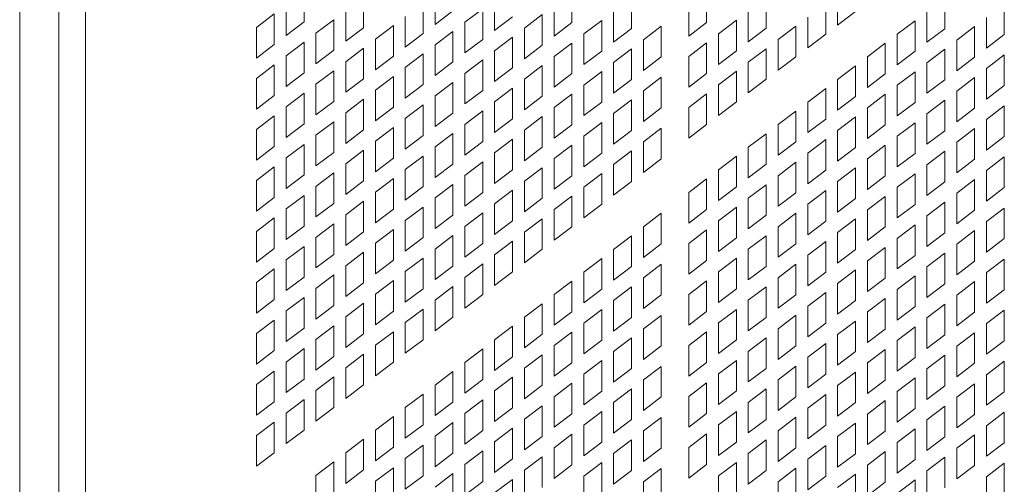
# Model space of a CAD drawing. Units: millimetres. Extents: x 160 to 5666, y 160 to 4040.
# Drawn here: x 1521 to 1576, y 834 to 860 of the extents above; entities that cross this region are included whole.
import ezdxf

# ---------------------------------------------------------------- set-up
doc = ezdxf.new("R2010")
doc.units = ezdxf.units.MM
doc.header["$LTSCALE"] = 20
doc.layers.add('Visible (Drawing)', color=7, linetype='Continuous', lineweight=40)
doc.layers.add('Visible Narrow (ISO)', color=7, linetype='Continuous', lineweight=35)

msp = doc.modelspace()

# ---------------------------------------------------------------- linework, layer by layer
at = {"layer": 'Visible (Drawing)', "color": 7, "lineweight": 5}
for p, q in [((1536.804, 862.095), (1536.804, 860.361)), ((1551.964, 862.053), (1551.964, 860.319)), ((1559.584, 862.062), (1559.584, 860.329)), ((1540.173, 861.764), (1540.173, 860.031)), ((1543.542, 861.434), (1543.542, 859.701)), ((1544.215, 860.212), (1544.215, 861.945)), ((1547.584, 859.882), (1547.584, 861.615)), ((1555.333, 861.723), (1555.333, 859.989)), ((1562.953, 861.732), (1562.953, 859.998)), ((1566.322, 861.402), (1566.322, 859.668)), ((1566.995, 860.179), (1566.995, 861.913)), ((1573.059, 861.708), (1573.059, 859.974)), ((1535.793, 859.593), (1535.793, 861.327)), ((1539.162, 859.263), (1539.162, 860.997)), ((1545.226, 860.979), (1544.215, 860.212)), ((1545.899, 860.336), (1546.91, 861.104)), ((1546.91, 861.104), (1546.91, 859.37)), ((1550.953, 859.551), (1550.953, 861.285)), ((1554.322, 859.221), (1554.322, 860.955)), ((1558.573, 859.561), (1558.573, 861.295)), ((1561.942, 859.231), (1561.942, 860.964)), ((1568.006, 860.947), (1566.995, 860.179)), ((1572.048, 859.207), (1572.048, 860.94)), ((1576.428, 861.378), (1576.428, 859.644)), ((1534.108, 860.048), (1535.119, 860.816)), ((1535.119, 860.816), (1535.119, 859.082)), ((1536.804, 860.361), (1535.793, 859.593)), ((1537.477, 859.718), (1538.488, 860.485)), ((1538.488, 860.485), (1538.488, 858.752)), ((1542.53, 858.933), (1542.53, 860.666)), ((1545.899, 858.603), (1545.899, 860.336)), ((1548.595, 860.649), (1547.584, 859.882)), ((1549.268, 860.006), (1550.279, 860.774)), ((1550.279, 860.774), (1550.279, 859.04)), ((1551.964, 860.319), (1550.953, 859.551)), ((1552.637, 859.676), (1553.648, 860.444)), ((1553.648, 860.444), (1553.648, 858.71)), ((1559.584, 860.329), (1558.573, 859.561)), ((1560.257, 859.685), (1561.268, 860.453)), ((1561.268, 860.453), (1561.268, 858.719)), ((1565.31, 858.9), (1565.31, 860.634)), ((1570.364, 859.661), (1571.375, 860.429)), ((1571.375, 860.429), (1571.375, 858.696)), ((1575.417, 858.877), (1575.417, 860.61)), ((1534.108, 858.314), (1534.108, 860.048)), ((1540.173, 860.031), (1539.162, 859.263)), ((1540.846, 859.387), (1541.857, 860.155)), ((1541.857, 860.155), (1541.857, 858.422)), ((1544.215, 859.057), (1545.226, 859.825)), ((1545.226, 859.825), (1545.226, 858.091)), ((1549.268, 858.272), (1549.268, 860.006)), ((1555.333, 859.989), (1554.322, 859.221)), ((1556.006, 859.346), (1557.017, 860.113)), ((1557.017, 860.113), (1557.017, 858.38)), ((1562.953, 859.998), (1561.942, 859.231)), ((1563.626, 859.355), (1564.637, 860.123)), ((1564.637, 860.123), (1564.637, 858.389)), ((1573.059, 859.974), (1572.048, 859.207)), ((1573.733, 859.331), (1574.744, 860.099)), ((1574.744, 860.099), (1574.744, 858.365)), ((1535.793, 858.439), (1536.804, 859.206)), ((1536.804, 859.206), (1536.804, 857.473)), ((1537.477, 857.984), (1537.477, 859.718)), ((1540.846, 857.654), (1540.846, 859.387)), ((1543.542, 859.701), (1542.53, 858.933)), ((1546.91, 859.37), (1545.899, 858.603)), ((1547.584, 858.727), (1548.595, 859.495)), ((1548.595, 859.495), (1548.595, 857.761)), ((1552.637, 857.942), (1552.637, 859.676)), ((1556.006, 857.612), (1556.006, 859.346)), ((1558.573, 858.406), (1559.584, 859.174)), ((1559.584, 859.174), (1559.584, 857.44)), ((1560.257, 857.952), (1560.257, 859.685)), ((1563.626, 857.621), (1563.626, 859.355)), ((1566.322, 859.668), (1565.31, 858.9)), ((1570.364, 857.928), (1570.364, 859.661)), ((1573.733, 857.598), (1573.733, 859.331)), ((1576.428, 859.644), (1575.417, 858.877)), ((1535.119, 859.082), (1534.108, 858.314)), ((1538.488, 858.752), (1537.477, 857.984)), ((1539.162, 858.109), (1540.173, 858.876)), ((1540.173, 858.876), (1540.173, 857.143)), ((1544.215, 857.324), (1544.215, 859.057)), ((1547.584, 856.993), (1547.584, 858.727)), ((1550.279, 859.04), (1549.268, 858.272)), ((1550.953, 858.397), (1551.964, 859.165)), ((1551.964, 859.165), (1551.964, 857.431)), ((1553.648, 858.71), (1552.637, 857.942)), ((1554.322, 858.067), (1555.333, 858.834)), ((1555.333, 858.834), (1555.333, 857.101)), ((1561.268, 858.719), (1560.257, 857.952)), ((1561.942, 858.076), (1562.953, 858.844)), ((1562.953, 858.844), (1562.953, 857.11)), ((1568.679, 858.383), (1569.69, 859.15)), ((1569.69, 859.15), (1569.69, 857.417)), ((1571.375, 858.696), (1570.364, 857.928)), ((1572.048, 858.052), (1573.059, 858.82)), ((1573.059, 858.82), (1573.059, 857.086)), ((1535.793, 856.705), (1535.793, 858.439)), ((1539.162, 856.375), (1539.162, 858.109)), ((1541.857, 858.422), (1540.846, 857.654)), ((1542.53, 857.778), (1543.542, 858.546)), ((1543.542, 858.546), (1543.542, 856.812)), ((1545.226, 858.091), (1544.215, 857.324)), ((1545.899, 857.448), (1546.91, 858.216)), ((1546.91, 858.216), (1546.91, 856.482)), ((1550.953, 856.663), (1550.953, 858.397)), ((1554.322, 856.333), (1554.322, 858.067)), ((1557.017, 858.38), (1556.006, 857.612)), ((1558.573, 856.673), (1558.573, 858.406)), ((1561.942, 856.343), (1561.942, 858.076)), ((1564.637, 858.389), (1563.626, 857.621)), ((1568.679, 856.649), (1568.679, 858.383)), ((1572.048, 856.319), (1572.048, 858.052)), ((1574.744, 858.365), (1573.733, 857.598)), ((1575.417, 857.722), (1576.428, 858.49)), ((1576.428, 858.49), (1576.428, 856.756)), ((1534.108, 857.16), (1535.119, 857.927)), ((1535.119, 857.927), (1535.119, 856.194)), ((1537.477, 856.83), (1538.488, 857.597)), ((1538.488, 857.597), (1538.488, 855.864)), ((1542.53, 856.045), (1542.53, 857.778)), ((1548.595, 857.761), (1547.584, 856.993)), ((1549.268, 857.118), (1550.279, 857.886)), ((1550.279, 857.886), (1550.279, 856.152)), ((1552.637, 856.788), (1553.648, 857.555)), ((1553.648, 857.555), (1553.648, 855.822)), ((1560.257, 856.797), (1561.268, 857.565)), ((1561.268, 857.565), (1561.268, 855.831)), ((1566.995, 857.104), (1568.006, 857.871)), ((1568.006, 857.871), (1568.006, 856.138)), ((1570.364, 856.773), (1571.375, 857.541)), ((1571.375, 857.541), (1571.375, 855.807)), ((1575.417, 855.988), (1575.417, 857.722)), ((1534.108, 855.426), (1534.108, 857.16)), ((1536.804, 857.473), (1535.793, 856.705)), ((1540.173, 857.143), (1539.162, 856.375)), ((1540.846, 856.499), (1541.857, 857.267)), ((1541.857, 857.267), (1541.857, 855.533)), ((1545.899, 855.714), (1545.899, 857.448)), ((1549.268, 855.384), (1549.268, 857.118)), ((1551.964, 857.431), (1550.953, 856.663)), ((1555.333, 857.101), (1554.322, 856.333)), ((1556.006, 856.458), (1557.017, 857.225)), ((1557.017, 857.225), (1557.017, 855.492)), ((1559.584, 857.44), (1558.573, 856.673)), ((1562.953, 857.11), (1561.942, 856.343)), ((1566.995, 855.37), (1566.995, 857.104)), ((1569.69, 857.417), (1568.679, 856.649)), ((1573.059, 857.086), (1572.048, 856.319)), ((1573.733, 856.443), (1574.744, 857.211)), ((1574.744, 857.211), (1574.744, 855.477)), ((1537.477, 855.096), (1537.477, 856.83)), ((1540.846, 854.766), (1540.846, 856.499)), ((1543.542, 856.812), (1542.53, 856.045)), ((1544.215, 856.169), (1545.226, 856.937)), ((1545.226, 856.937), (1545.226, 855.203)), ((1546.91, 856.482), (1545.899, 855.714)), ((1547.584, 855.839), (1548.595, 856.607)), ((1548.595, 856.607), (1548.595, 854.873)), ((1552.637, 855.054), (1552.637, 856.788)), ((1556.006, 854.724), (1556.006, 856.458)), ((1560.257, 855.064), (1560.257, 856.797)), ((1565.31, 855.825), (1566.322, 856.592)), ((1566.322, 856.592), (1566.322, 854.859)), ((1570.364, 855.04), (1570.364, 856.773)), ((1573.733, 854.709), (1573.733, 856.443)), ((1576.428, 856.756), (1575.417, 855.988)), ((1535.119, 856.194), (1534.108, 855.426)), ((1535.793, 855.551), (1536.804, 856.318)), ((1536.804, 856.318), (1536.804, 854.585)), ((1538.488, 855.864), (1537.477, 855.096)), ((1539.162, 855.22), (1540.173, 855.988)), ((1540.173, 855.988), (1540.173, 854.254)), ((1544.215, 854.436), (1544.215, 856.169)), ((1547.584, 854.105), (1547.584, 855.839)), ((1550.279, 856.152), (1549.268, 855.384)), ((1550.953, 855.509), (1551.964, 856.277)), ((1551.964, 856.277), (1551.964, 854.543)), ((1554.322, 855.179), (1555.333, 855.946)), ((1555.333, 855.946), (1555.333, 854.213)), ((1558.573, 855.518), (1559.584, 856.286)), ((1559.584, 856.286), (1559.584, 854.552)), ((1561.268, 855.831), (1560.257, 855.064)), ((1565.31, 854.091), (1565.31, 855.825)), ((1568.006, 856.138), (1566.995, 855.37)), ((1568.679, 855.494), (1569.69, 856.262)), ((1569.69, 856.262), (1569.69, 854.528)), ((1572.048, 855.164), (1573.059, 855.932)), ((1573.059, 855.932), (1573.059, 854.198)), ((1535.793, 853.817), (1535.793, 855.551)), ((1541.857, 855.533), (1540.846, 854.766)), ((1542.53, 854.89), (1543.542, 855.658)), ((1543.542, 855.658), (1543.542, 853.924)), ((1545.899, 854.56), (1546.91, 855.328)), ((1546.91, 855.328), (1546.91, 853.594)), ((1550.953, 853.775), (1550.953, 855.509)), ((1553.648, 855.822), (1552.637, 855.054)), ((1557.017, 855.492), (1556.006, 854.724)), ((1558.573, 853.785), (1558.573, 855.518)), ((1563.626, 854.546), (1564.637, 855.313)), ((1564.637, 855.313), (1564.637, 853.58)), ((1568.679, 853.761), (1568.679, 855.494)), ((1571.375, 855.807), (1570.364, 855.04)), ((1574.744, 855.477), (1573.733, 854.709)), ((1575.417, 854.834), (1576.428, 855.602)), ((1576.428, 855.602), (1576.428, 853.868)), ((1534.108, 854.272), (1535.119, 855.039)), ((1535.119, 855.039), (1535.119, 853.306)), ((1537.477, 853.941), (1538.488, 854.709)), ((1538.488, 854.709), (1538.488, 852.975)), ((1539.162, 853.487), (1539.162, 855.22)), ((1542.53, 853.157), (1542.53, 854.89)), ((1545.226, 855.203), (1544.215, 854.436)), ((1548.595, 854.873), (1547.584, 854.105)), ((1549.268, 854.23), (1550.279, 854.998)), ((1550.279, 854.998), (1550.279, 853.264)), ((1554.322, 853.445), (1554.322, 855.179)), ((1566.322, 854.859), (1565.31, 854.091)), ((1566.995, 854.215), (1568.006, 854.983)), ((1568.006, 854.983), (1568.006, 853.249)), ((1572.048, 853.431), (1572.048, 855.164)), ((1575.417, 853.1), (1575.417, 854.834)), ((1534.108, 852.538), (1534.108, 854.272)), ((1536.804, 854.585), (1535.793, 853.817)), ((1540.173, 854.254), (1539.162, 853.487)), ((1540.846, 853.611), (1541.857, 854.379)), ((1541.857, 854.379), (1541.857, 852.645)), ((1545.899, 852.826), (1545.899, 854.56)), ((1549.268, 852.496), (1549.268, 854.23)), ((1551.964, 854.543), (1550.953, 853.775)), ((1552.637, 853.9), (1553.648, 854.667)), ((1553.648, 854.667), (1553.648, 852.934)), ((1555.333, 854.213), (1554.322, 853.445)), ((1556.006, 853.569), (1557.017, 854.337)), ((1557.017, 854.337), (1557.017, 852.603)), ((1559.584, 854.552), (1558.573, 853.785)), ((1563.626, 852.812), (1563.626, 854.546)), ((1566.995, 852.482), (1566.995, 854.215)), ((1569.69, 854.528), (1568.679, 853.761)), ((1570.364, 853.885), (1571.375, 854.653)), ((1571.375, 854.653), (1571.375, 852.919)), ((1573.059, 854.198), (1572.048, 853.431)), ((1573.733, 853.555), (1574.744, 854.323)), ((1574.744, 854.323), (1574.744, 852.589)), ((1537.477, 852.208), (1537.477, 853.941)), ((1540.846, 851.878), (1540.846, 853.611)), ((1543.542, 853.924), (1542.53, 853.157)), ((1544.215, 853.281), (1545.226, 854.049)), ((1545.226, 854.049), (1545.226, 852.315)), ((1547.584, 852.951), (1548.595, 853.719)), ((1548.595, 853.719), (1548.595, 851.985)), ((1552.637, 852.166), (1552.637, 853.9)), ((1561.942, 853.267), (1562.953, 854.034)), ((1562.953, 854.034), (1562.953, 852.301)), ((1565.31, 852.936), (1566.322, 853.704)), ((1566.322, 853.704), (1566.322, 851.971)), ((1570.364, 852.152), (1570.364, 853.885)), ((1576.428, 853.868), (1575.417, 853.1)), ((1535.119, 853.306), (1534.108, 852.538)), ((1535.793, 852.662), (1536.804, 853.43)), ((1536.804, 853.43), (1536.804, 851.697)), ((1539.162, 852.332), (1540.173, 853.1)), ((1540.173, 853.1), (1540.173, 851.366)), ((1544.215, 851.547), (1544.215, 853.281)), ((1546.91, 853.594), (1545.899, 852.826)), ((1550.279, 853.264), (1549.268, 852.496)), ((1550.953, 852.621), (1551.964, 853.388)), ((1551.964, 853.388), (1551.964, 851.655)), ((1554.322, 852.29), (1555.333, 853.058)), ((1555.333, 853.058), (1555.333, 851.325)), ((1556.006, 851.836), (1556.006, 853.569)), ((1561.942, 851.533), (1561.942, 853.267)), ((1564.637, 853.58), (1563.626, 852.812)), ((1568.006, 853.249), (1566.995, 852.482)), ((1568.679, 852.606), (1569.69, 853.374)), ((1569.69, 853.374), (1569.69, 851.64)), ((1572.048, 852.276), (1573.059, 853.044)), ((1573.059, 853.044), (1573.059, 851.31)), ((1573.733, 851.821), (1573.733, 853.555)), ((1535.793, 850.929), (1535.793, 852.662)), ((1538.488, 852.975), (1537.477, 852.208)), ((1541.857, 852.645), (1540.846, 851.878)), ((1542.53, 852.002), (1543.542, 852.77)), ((1543.542, 852.77), (1543.542, 851.036)), ((1547.584, 851.217), (1547.584, 852.951)), ((1550.953, 850.887), (1550.953, 852.621)), ((1553.648, 852.934), (1552.637, 852.166)), ((1557.017, 852.603), (1556.006, 851.836)), ((1560.257, 851.988), (1561.268, 852.755)), ((1561.268, 852.755), (1561.268, 851.022)), ((1565.31, 851.203), (1565.31, 852.936)), ((1568.679, 850.873), (1568.679, 852.606)), ((1571.375, 852.919), (1570.364, 852.152)), ((1574.744, 852.589), (1573.733, 851.821)), ((1575.417, 851.946), (1576.428, 852.714)), ((1576.428, 852.714), (1576.428, 850.98)), ((1534.108, 851.384), (1535.119, 852.151)), ((1535.119, 852.151), (1535.119, 850.418)), ((1539.162, 850.599), (1539.162, 852.332)), ((1542.53, 850.268), (1542.53, 852.002)), ((1545.226, 852.315), (1544.215, 851.547)), ((1545.899, 851.672), (1546.91, 852.44)), ((1546.91, 852.44), (1546.91, 850.706)), ((1548.595, 851.985), (1547.584, 851.217)), ((1549.268, 851.342), (1550.279, 852.109)), ((1550.279, 852.109), (1550.279, 850.376)), ((1554.322, 850.557), (1554.322, 852.29)), ((1560.257, 850.254), (1560.257, 851.988)), ((1562.953, 852.301), (1561.942, 851.533)), ((1563.626, 851.657), (1564.637, 852.425)), ((1564.637, 852.425), (1564.637, 850.692)), ((1566.322, 851.971), (1565.31, 851.203)), ((1566.995, 851.327), (1568.006, 852.095)), ((1568.006, 852.095), (1568.006, 850.361)), ((1572.048, 850.542), (1572.048, 852.276)), ((1575.417, 850.212), (1575.417, 851.946)), ((1534.108, 849.65), (1534.108, 851.384)), ((1536.804, 851.697), (1535.793, 850.929)), ((1537.477, 851.053), (1538.488, 851.821)), ((1538.488, 851.821), (1538.488, 850.087)), ((1540.173, 851.366), (1539.162, 850.599)), ((1540.846, 850.723), (1541.857, 851.491)), ((1541.857, 851.491), (1541.857, 849.757)), ((1545.899, 849.938), (1545.899, 851.672)), ((1551.964, 851.655), (1550.953, 850.887)), ((1552.637, 851.012), (1553.648, 851.779)), ((1553.648, 851.779), (1553.648, 850.046)), ((1558.573, 850.709), (1559.584, 851.476)), ((1559.584, 851.476), (1559.584, 849.743)), ((1563.626, 849.924), (1563.626, 851.657)), ((1569.69, 851.64), (1568.679, 850.873)), ((1570.364, 850.997), (1571.375, 851.765)), ((1571.375, 851.765), (1571.375, 850.031)), ((1573.733, 850.667), (1574.744, 851.435)), ((1574.744, 851.435), (1574.744, 849.701)), ((1537.477, 849.32), (1537.477, 851.053)), ((1543.542, 851.036), (1542.53, 850.268)), ((1544.215, 850.393), (1545.226, 851.161)), ((1545.226, 851.161), (1545.226, 849.427)), ((1547.584, 850.063), (1548.595, 850.83)), ((1548.595, 850.83), (1548.595, 849.097)), ((1549.268, 849.608), (1549.268, 851.342)), ((1552.637, 849.278), (1552.637, 851.012)), ((1555.333, 851.325), (1554.322, 850.557)), ((1561.268, 851.022), (1560.257, 850.254)), ((1561.942, 850.379), (1562.953, 851.146)), ((1562.953, 851.146), (1562.953, 849.413)), ((1565.31, 850.048), (1566.322, 850.816)), ((1566.322, 850.816), (1566.322, 849.082)), ((1566.995, 849.594), (1566.995, 851.327)), ((1570.364, 849.263), (1570.364, 850.997)), ((1573.059, 851.31), (1572.048, 850.542)), ((1576.428, 850.98), (1575.417, 850.212)), ((1535.119, 850.418), (1534.108, 849.65)), ((1535.793, 849.774), (1536.804, 850.542)), ((1536.804, 850.542), (1536.804, 848.808)), ((1540.846, 848.989), (1540.846, 850.723)), ((1544.215, 848.659), (1544.215, 850.393)), ((1546.91, 850.706), (1545.899, 849.938)), ((1550.279, 850.376), (1549.268, 849.608)), ((1550.953, 849.733), (1551.964, 850.5)), ((1551.964, 850.5), (1551.964, 848.767)), ((1558.573, 848.975), (1558.573, 850.709)), ((1561.942, 848.645), (1561.942, 850.379)), ((1564.637, 850.692), (1563.626, 849.924)), ((1568.006, 850.361), (1566.995, 849.594)), ((1568.679, 849.718), (1569.69, 850.486)), ((1569.69, 850.486), (1569.69, 848.752)), ((1573.733, 848.933), (1573.733, 850.667)), ((1535.793, 848.041), (1535.793, 849.774)), ((1538.488, 850.087), (1537.477, 849.32)), ((1539.162, 849.444), (1540.173, 850.212)), ((1540.173, 850.212), (1540.173, 848.478)), ((1541.857, 849.757), (1540.846, 848.989)), ((1542.53, 849.114), (1543.542, 849.882)), ((1543.542, 849.882), (1543.542, 848.148)), ((1547.584, 848.329), (1547.584, 850.063)), ((1550.953, 847.999), (1550.953, 849.733)), ((1553.648, 850.046), (1552.637, 849.278)), ((1559.584, 849.743), (1558.573, 848.975)), ((1560.257, 849.1), (1561.268, 849.867)), ((1561.268, 849.867), (1561.268, 848.134)), ((1565.31, 848.315), (1565.31, 850.048)), ((1568.679, 847.984), (1568.679, 849.718)), ((1571.375, 850.031), (1570.364, 849.263)), ((1572.048, 849.388), (1573.059, 850.156)), ((1573.059, 850.156), (1573.059, 848.422)), ((1574.744, 849.701), (1573.733, 848.933)), ((1575.417, 849.058), (1576.428, 849.825)), ((1576.428, 849.825), (1576.428, 848.092)), ((1534.108, 848.495), (1535.119, 849.263)), ((1535.119, 849.263), (1535.119, 847.529)), ((1539.162, 847.71), (1539.162, 849.444)), ((1545.226, 849.427), (1544.215, 848.659)), ((1545.899, 848.784), (1546.91, 849.551)), ((1546.91, 849.551), (1546.91, 847.818)), ((1549.268, 848.454), (1550.279, 849.221)), ((1550.279, 849.221), (1550.279, 847.488)), ((1556.006, 848.76), (1557.017, 849.528)), ((1557.017, 849.528), (1557.017, 847.794)), ((1562.953, 849.413), (1561.942, 848.645)), ((1563.626, 848.769), (1564.637, 849.537)), ((1564.637, 849.537), (1564.637, 847.803)), ((1566.995, 848.439), (1568.006, 849.207)), ((1568.006, 849.207), (1568.006, 847.473)), ((1572.048, 847.654), (1572.048, 849.388)), ((1536.804, 848.808), (1535.793, 848.041)), ((1537.477, 848.165), (1538.488, 848.933)), ((1538.488, 848.933), (1538.488, 847.199)), ((1540.846, 847.835), (1541.857, 848.603)), ((1541.857, 848.603), (1541.857, 846.869)), ((1542.53, 847.38), (1542.53, 849.114)), ((1545.899, 847.05), (1545.899, 848.784)), ((1548.595, 849.097), (1547.584, 848.329)), ((1551.964, 848.767), (1550.953, 847.999)), ((1556.006, 847.026), (1556.006, 848.76)), ((1558.573, 847.821), (1559.584, 848.588)), ((1559.584, 848.588), (1559.584, 846.855)), ((1560.257, 847.366), (1560.257, 849.1)), ((1563.626, 847.036), (1563.626, 848.769)), ((1566.322, 849.082), (1565.31, 848.315)), ((1569.69, 848.752), (1568.679, 847.984)), ((1570.364, 848.109), (1571.375, 848.877)), ((1571.375, 848.877), (1571.375, 847.143)), ((1575.417, 847.324), (1575.417, 849.058)), ((1534.108, 846.762), (1534.108, 848.495)), ((1537.477, 846.432), (1537.477, 848.165)), ((1540.173, 848.478), (1539.162, 847.71)), ((1543.542, 848.148), (1542.53, 847.38)), ((1544.215, 847.505), (1545.226, 848.273)), ((1545.226, 848.273), (1545.226, 846.539)), ((1549.268, 846.72), (1549.268, 848.454)), ((1554.322, 847.481), (1555.333, 848.249)), ((1555.333, 848.249), (1555.333, 846.515)), ((1561.268, 848.134), (1560.257, 847.366)), ((1561.942, 847.49), (1562.953, 848.258)), ((1562.953, 848.258), (1562.953, 846.524)), ((1566.995, 846.706), (1566.995, 848.439)), ((1570.364, 846.375), (1570.364, 848.109)), ((1573.059, 848.422), (1572.048, 847.654)), ((1573.733, 847.779), (1574.744, 848.547)), ((1574.744, 848.547), (1574.744, 846.813)), ((1576.428, 848.092), (1575.417, 847.324)), ((1535.119, 847.529), (1534.108, 846.762)), ((1535.793, 846.886), (1536.804, 847.654)), ((1536.804, 847.654), (1536.804, 845.92)), ((1540.846, 846.101), (1540.846, 847.835)), ((1544.215, 845.771), (1544.215, 847.505)), ((1546.91, 847.818), (1545.899, 847.05)), ((1547.584, 847.175), (1548.595, 847.942)), ((1548.595, 847.942), (1548.595, 846.209)), ((1550.279, 847.488), (1549.268, 846.72)), ((1554.322, 845.747), (1554.322, 847.481)), ((1557.017, 847.794), (1556.006, 847.026)), ((1558.573, 846.087), (1558.573, 847.821)), ((1561.942, 845.757), (1561.942, 847.49)), ((1564.637, 847.803), (1563.626, 847.036)), ((1565.31, 847.16), (1566.322, 847.928)), ((1566.322, 847.928), (1566.322, 846.194)), ((1568.006, 847.473), (1566.995, 846.706)), ((1568.679, 846.83), (1569.69, 847.598)), ((1569.69, 847.598), (1569.69, 845.864)), ((1573.733, 846.045), (1573.733, 847.779)), ((1538.488, 847.199), (1537.477, 846.432)), ((1539.162, 846.556), (1540.173, 847.324)), ((1540.173, 847.324), (1540.173, 845.59)), ((1542.53, 846.226), (1543.542, 846.994)), ((1543.542, 846.994), (1543.542, 845.26)), ((1547.584, 845.441), (1547.584, 847.175)), ((1552.637, 846.202), (1553.648, 846.97)), ((1553.648, 846.97), (1553.648, 845.236)), ((1560.257, 846.211), (1561.268, 846.979)), ((1561.268, 846.979), (1561.268, 845.245)), ((1565.31, 845.427), (1565.31, 847.16)), ((1571.375, 847.143), (1570.364, 846.375)), ((1572.048, 846.5), (1573.059, 847.268)), ((1573.059, 847.268), (1573.059, 845.534)), ((1575.417, 846.17), (1576.428, 846.937)), ((1576.428, 846.937), (1576.428, 845.204)), ((1534.108, 845.607), (1535.119, 846.375)), ((1535.119, 846.375), (1535.119, 844.641)), ((1535.793, 845.153), (1535.793, 846.886)), ((1539.162, 844.822), (1539.162, 846.556)), ((1541.857, 846.869), (1540.846, 846.101)), ((1545.226, 846.539), (1544.215, 845.771)), ((1545.899, 845.896), (1546.91, 846.663)), ((1546.91, 846.663), (1546.91, 844.93)), ((1555.333, 846.515), (1554.322, 845.747)), ((1556.006, 845.872), (1557.017, 846.639)), ((1557.017, 846.639), (1557.017, 844.906)), ((1559.584, 846.855), (1558.573, 846.087)), ((1562.953, 846.524), (1561.942, 845.757)), ((1563.626, 845.881), (1564.637, 846.649)), ((1564.637, 846.649), (1564.637, 844.915)), ((1568.679, 845.096), (1568.679, 846.83)), ((1572.048, 844.766), (1572.048, 846.5)), ((1574.744, 846.813), (1573.733, 846.045)), ((1536.804, 845.92), (1535.793, 845.153)), ((1537.477, 845.277), (1538.488, 846.045)), ((1538.488, 846.045), (1538.488, 844.311)), ((1542.53, 844.492), (1542.53, 846.226)), ((1545.899, 844.162), (1545.899, 845.896)), ((1548.595, 846.209), (1547.584, 845.441)), ((1552.637, 844.468), (1552.637, 846.202)), ((1556.006, 844.138), (1556.006, 845.872)), ((1560.257, 844.478), (1560.257, 846.211)), ((1563.626, 844.148), (1563.626, 845.881)), ((1566.322, 846.194), (1565.31, 845.427)), ((1566.995, 845.551), (1568.006, 846.319)), ((1568.006, 846.319), (1568.006, 844.585)), ((1569.69, 845.864), (1568.679, 845.096)), ((1570.364, 845.221), (1571.375, 845.989)), ((1571.375, 845.989), (1571.375, 844.255)), ((1575.417, 844.436), (1575.417, 846.17)), ((1534.108, 843.874), (1534.108, 845.607)), ((1537.477, 843.543), (1537.477, 845.277)), ((1540.173, 845.59), (1539.162, 844.822)), ((1540.846, 844.947), (1541.857, 845.715)), ((1541.857, 845.715), (1541.857, 843.981)), ((1543.542, 845.26), (1542.53, 844.492)), ((1544.215, 844.617), (1545.226, 845.384)), ((1545.226, 845.384), (1545.226, 843.651)), ((1550.953, 844.923), (1551.964, 845.691)), ((1551.964, 845.691), (1551.964, 843.957)), ((1554.322, 844.593), (1555.333, 845.361)), ((1555.333, 845.361), (1555.333, 843.627)), ((1558.573, 844.932), (1559.584, 845.7)), ((1559.584, 845.7), (1559.584, 843.967)), ((1561.268, 845.245), (1560.257, 844.478)), ((1561.942, 844.602), (1562.953, 845.37)), ((1562.953, 845.37), (1562.953, 843.636)), ((1566.995, 843.817), (1566.995, 845.551)), ((1573.059, 845.534), (1572.048, 844.766)), ((1573.733, 844.891), (1574.744, 845.658)), ((1574.744, 845.658), (1574.744, 843.925)), ((1535.793, 843.998), (1536.804, 844.766)), ((1536.804, 844.766), (1536.804, 843.032)), ((1540.846, 843.213), (1540.846, 844.947)), ((1546.91, 844.93), (1545.899, 844.162)), ((1550.953, 843.189), (1550.953, 844.923)), ((1553.648, 845.236), (1552.637, 844.468)), ((1557.017, 844.906), (1556.006, 844.138)), ((1558.573, 843.199), (1558.573, 844.932)), ((1564.637, 844.915), (1563.626, 844.148)), ((1565.31, 844.272), (1566.322, 845.04)), ((1566.322, 845.04), (1566.322, 843.306)), ((1568.679, 843.942), (1569.69, 844.71)), ((1569.69, 844.71), (1569.69, 842.976)), ((1570.364, 843.487), (1570.364, 845.221)), ((1573.733, 843.157), (1573.733, 844.891)), ((1576.428, 845.204), (1575.417, 844.436)), ((1535.119, 844.641), (1534.108, 843.874)), ((1538.488, 844.311), (1537.477, 843.543)), ((1539.162, 843.668), (1540.173, 844.436)), ((1540.173, 844.436), (1540.173, 842.702)), ((1544.215, 842.883), (1544.215, 844.617)), ((1549.268, 843.644), (1550.279, 844.412)), ((1550.279, 844.412), (1550.279, 842.678)), ((1554.322, 842.859), (1554.322, 844.593)), ((1561.942, 842.869), (1561.942, 844.602)), ((1565.31, 842.538), (1565.31, 844.272)), ((1568.006, 844.585), (1566.995, 843.817)), ((1571.375, 844.255), (1570.364, 843.487)), ((1572.048, 843.612), (1573.059, 844.379)), ((1573.059, 844.379), (1573.059, 842.646)), ((1535.793, 842.264), (1535.793, 843.998)), ((1539.162, 841.934), (1539.162, 843.668)), ((1541.857, 843.981), (1540.846, 843.213)), ((1542.53, 843.338), (1543.542, 844.105)), ((1543.542, 844.105), (1543.542, 842.372)), ((1545.226, 843.651), (1544.215, 842.883)), ((1549.268, 841.91), (1549.268, 843.644)), ((1551.964, 843.957), (1550.953, 843.189)), ((1552.637, 843.314), (1553.648, 844.082)), ((1553.648, 844.082), (1553.648, 842.348)), ((1555.333, 843.627), (1554.322, 842.859)), ((1556.006, 842.984), (1557.017, 843.751)), ((1557.017, 843.751), (1557.017, 842.018)), ((1559.584, 843.967), (1558.573, 843.199)), ((1560.257, 843.323), (1561.268, 844.091)), ((1561.268, 844.091), (1561.268, 842.357)), ((1562.953, 843.636), (1561.942, 842.869)), ((1563.626, 842.993), (1564.637, 843.761)), ((1564.637, 843.761), (1564.637, 842.027)), ((1568.679, 842.208), (1568.679, 843.942)), ((1572.048, 841.878), (1572.048, 843.612)), ((1574.744, 843.925), (1573.733, 843.157)), ((1575.417, 843.282), (1576.428, 844.049)), ((1576.428, 844.049), (1576.428, 842.316)), ((1534.108, 842.719), (1535.119, 843.487)), ((1535.119, 843.487), (1535.119, 841.753)), ((1536.804, 843.032), (1535.793, 842.264)), ((1537.477, 842.389), (1538.488, 843.157)), ((1538.488, 843.157), (1538.488, 841.423)), ((1542.53, 841.604), (1542.53, 843.338)), ((1547.584, 842.365), (1548.595, 843.133)), ((1548.595, 843.133), (1548.595, 841.399)), ((1552.637, 841.58), (1552.637, 843.314)), ((1560.257, 841.59), (1560.257, 843.323)), ((1566.322, 843.306), (1565.31, 842.538)), ((1566.995, 842.663), (1568.006, 843.431)), ((1568.006, 843.431), (1568.006, 841.697)), ((1570.364, 842.333), (1571.375, 843.1)), ((1571.375, 843.1), (1571.375, 841.367)), ((1575.417, 841.548), (1575.417, 843.282)), ((1534.108, 840.985), (1534.108, 842.719)), ((1540.173, 842.702), (1539.162, 841.934)), ((1540.846, 842.059), (1541.857, 842.826)), ((1541.857, 842.826), (1541.857, 841.093)), ((1550.279, 842.678), (1549.268, 841.91)), ((1550.953, 842.035), (1551.964, 842.803)), ((1551.964, 842.803), (1551.964, 841.069)), ((1554.322, 841.705), (1555.333, 842.472)), ((1555.333, 842.472), (1555.333, 840.739)), ((1556.006, 841.25), (1556.006, 842.984)), ((1558.573, 842.044), (1559.584, 842.812)), ((1559.584, 842.812), (1559.584, 841.078)), ((1561.942, 841.714), (1562.953, 842.482)), ((1562.953, 842.482), (1562.953, 840.748)), ((1563.626, 841.259), (1563.626, 842.993)), ((1566.995, 840.929), (1566.995, 842.663)), ((1569.69, 842.976), (1568.679, 842.208)), ((1573.059, 842.646), (1572.048, 841.878)), ((1573.733, 842.003), (1574.744, 842.77)), ((1574.744, 842.77), (1574.744, 841.037)), ((1537.477, 840.655), (1537.477, 842.389)), ((1540.846, 840.325), (1540.846, 842.059)), ((1543.542, 842.372), (1542.53, 841.604)), ((1547.584, 840.631), (1547.584, 842.365)), ((1550.953, 840.301), (1550.953, 842.035)), ((1553.648, 842.348), (1552.637, 841.58)), ((1557.017, 842.018), (1556.006, 841.25)), ((1558.573, 840.311), (1558.573, 842.044)), ((1561.268, 842.357), (1560.257, 841.59)), ((1564.637, 842.027), (1563.626, 841.259)), ((1565.31, 841.384), (1566.322, 842.152)), ((1566.322, 842.152), (1566.322, 840.418)), ((1570.364, 840.599), (1570.364, 842.333)), ((1573.733, 840.269), (1573.733, 842.003)), ((1576.428, 842.316), (1575.417, 841.548)), ((1535.119, 841.753), (1534.108, 840.985)), ((1535.793, 841.11), (1536.804, 841.878)), ((1536.804, 841.878), (1536.804, 840.144)), ((1538.488, 841.423), (1537.477, 840.655)), ((1539.162, 840.78), (1540.173, 841.547)), ((1540.173, 841.547), (1540.173, 839.814)), ((1545.899, 841.086), (1546.91, 841.854)), ((1546.91, 841.854), (1546.91, 840.12)), ((1548.595, 841.399), (1547.584, 840.631)), ((1549.268, 840.756), (1550.279, 841.524)), ((1550.279, 841.524), (1550.279, 839.79)), ((1554.322, 839.971), (1554.322, 841.705)), ((1561.942, 839.98), (1561.942, 841.714)), ((1565.31, 839.65), (1565.31, 841.384)), ((1568.006, 841.697), (1566.995, 840.929)), ((1568.679, 841.054), (1569.69, 841.821)), ((1569.69, 841.821), (1569.69, 840.088)), ((1571.375, 841.367), (1570.364, 840.599)), ((1572.048, 840.724), (1573.059, 841.491)), ((1573.059, 841.491), (1573.059, 839.758)), ((1535.793, 839.376), (1535.793, 841.11)), ((1539.162, 839.046), (1539.162, 840.78)), ((1541.857, 841.093), (1540.846, 840.325)), ((1545.899, 839.352), (1545.899, 841.086)), ((1551.964, 841.069), (1550.953, 840.301)), ((1552.637, 840.426), (1553.648, 841.193)), ((1553.648, 841.193), (1553.648, 839.46)), ((1556.006, 840.096), (1557.017, 840.863)), ((1557.017, 840.863), (1557.017, 839.13)), ((1559.584, 841.078), (1558.573, 840.311)), ((1560.257, 840.435), (1561.268, 841.203)), ((1561.268, 841.203), (1561.268, 839.469)), ((1563.626, 840.105), (1564.637, 840.873)), ((1564.637, 840.873), (1564.637, 839.139)), ((1568.679, 839.32), (1568.679, 841.054)), ((1574.744, 841.037), (1573.733, 840.269)), ((1575.417, 840.393), (1576.428, 841.161)), ((1576.428, 841.161), (1576.428, 839.427)), ((1534.108, 839.831), (1535.119, 840.599)), ((1535.119, 840.599), (1535.119, 838.865)), ((1537.477, 839.501), (1538.488, 840.269)), ((1538.488, 840.269), (1538.488, 838.535)), ((1544.215, 839.807), (1545.226, 840.575)), ((1545.226, 840.575), (1545.226, 838.841)), ((1547.584, 839.477), (1548.595, 840.245)), ((1548.595, 840.245), (1548.595, 838.511)), ((1549.268, 839.022), (1549.268, 840.756)), ((1552.637, 838.692), (1552.637, 840.426)), ((1555.333, 840.739), (1554.322, 839.971)), ((1560.257, 838.702), (1560.257, 840.435)), ((1562.953, 840.748), (1561.942, 839.98)), ((1566.322, 840.418), (1565.31, 839.65)), ((1566.995, 839.775), (1568.006, 840.543)), ((1568.006, 840.543), (1568.006, 838.809)), ((1572.048, 838.99), (1572.048, 840.724)), ((1575.417, 838.66), (1575.417, 840.393)), ((1534.108, 838.097), (1534.108, 839.831)), ((1536.804, 840.144), (1535.793, 839.376)), ((1540.173, 839.814), (1539.162, 839.046)), ((1544.215, 838.073), (1544.215, 839.807)), ((1546.91, 840.12), (1545.899, 839.352)), ((1550.279, 839.79), (1549.268, 839.022)), ((1550.953, 839.147), (1551.964, 839.914)), ((1551.964, 839.914), (1551.964, 838.181)), ((1556.006, 838.362), (1556.006, 840.096)), ((1558.573, 839.156), (1559.584, 839.924)), ((1559.584, 839.924), (1559.584, 838.19)), ((1563.626, 838.371), (1563.626, 840.105)), ((1566.995, 838.041), (1566.995, 839.775)), ((1569.69, 840.088), (1568.679, 839.32)), ((1570.364, 839.445), (1571.375, 840.212)), ((1571.375, 840.212), (1571.375, 838.479)), ((1573.059, 839.758), (1572.048, 838.99)), ((1573.733, 839.114), (1574.744, 839.882)), ((1574.744, 839.882), (1574.744, 838.148)), ((1537.477, 837.767), (1537.477, 839.501)), ((1542.53, 838.528), (1543.542, 839.296)), ((1543.542, 839.296), (1543.542, 837.562)), ((1547.584, 837.743), (1547.584, 839.477)), ((1550.953, 837.413), (1550.953, 839.147)), ((1553.648, 839.46), (1552.637, 838.692)), ((1554.322, 838.817), (1555.333, 839.584)), ((1555.333, 839.584), (1555.333, 837.851)), ((1557.017, 839.13), (1556.006, 838.362)), ((1558.573, 837.423), (1558.573, 839.156)), ((1561.268, 839.469), (1560.257, 838.702)), ((1561.942, 838.826), (1562.953, 839.594)), ((1562.953, 839.594), (1562.953, 837.86)), ((1564.637, 839.139), (1563.626, 838.371)), ((1565.31, 838.496), (1566.322, 839.264)), ((1566.322, 839.264), (1566.322, 837.53)), ((1570.364, 837.711), (1570.364, 839.445)), ((1573.733, 837.381), (1573.733, 839.114)), ((1576.428, 839.427), (1575.417, 838.66)), ((1535.119, 838.865), (1534.108, 838.097)), ((1535.793, 838.222), (1536.804, 838.99)), ((1536.804, 838.99), (1536.804, 837.256)), ((1545.226, 838.841), (1544.215, 838.073)), ((1545.899, 838.198), (1546.91, 838.966)), ((1546.91, 838.966), (1546.91, 837.232)), ((1549.268, 837.868), (1550.279, 838.636)), ((1550.279, 838.636), (1550.279, 836.902)), ((1554.322, 837.083), (1554.322, 838.817)), ((1561.942, 837.092), (1561.942, 838.826)), ((1568.006, 838.809), (1566.995, 838.041)), ((1568.679, 838.166), (1569.69, 838.933)), ((1569.69, 838.933), (1569.69, 837.2)), ((1572.048, 837.835), (1573.059, 838.603)), ((1573.059, 838.603), (1573.059, 836.87)), ((1535.793, 836.488), (1535.793, 838.222)), ((1538.488, 838.535), (1537.477, 837.767)), ((1540.846, 837.249), (1541.857, 838.017)), ((1541.857, 838.017), (1541.857, 836.283)), ((1542.53, 836.794), (1542.53, 838.528)), ((1545.899, 836.464), (1545.899, 838.198)), ((1548.595, 838.511), (1547.584, 837.743)), ((1551.964, 838.181), (1550.953, 837.413)), ((1552.637, 837.538), (1553.648, 838.305)), ((1553.648, 838.305), (1553.648, 836.572)), ((1559.584, 838.19), (1558.573, 837.423)), ((1560.257, 837.547), (1561.268, 838.315)), ((1561.268, 838.315), (1561.268, 836.581)), ((1565.31, 836.762), (1565.31, 838.496)), ((1568.679, 836.432), (1568.679, 838.166)), ((1571.375, 838.479), (1570.364, 837.711)), ((1574.744, 838.148), (1573.733, 837.381)), ((1575.417, 837.505), (1576.428, 838.273)), ((1576.428, 838.273), (1576.428, 836.539)), ((1534.108, 836.943), (1535.119, 837.711)), ((1535.119, 837.711), (1535.119, 835.977)), ((1543.542, 837.562), (1542.53, 836.794)), ((1544.215, 836.919), (1545.226, 837.687)), ((1545.226, 837.687), (1545.226, 835.953)), ((1549.268, 836.134), (1549.268, 837.868)), ((1552.637, 835.804), (1552.637, 837.538)), ((1555.333, 837.851), (1554.322, 837.083)), ((1556.006, 837.207), (1557.017, 837.975)), ((1557.017, 837.975), (1557.017, 836.241)), ((1560.257, 835.813), (1560.257, 837.547)), ((1562.953, 837.86), (1561.942, 837.092)), ((1563.626, 837.217), (1564.637, 837.985)), ((1564.637, 837.985), (1564.637, 836.251)), ((1566.322, 837.53), (1565.31, 836.762)), ((1566.995, 836.887), (1568.006, 837.654)), ((1568.006, 837.654), (1568.006, 835.921)), ((1572.048, 836.102), (1572.048, 837.835)), ((1575.417, 835.772), (1575.417, 837.505)), ((1534.108, 835.209), (1534.108, 836.943)), ((1536.804, 837.256), (1535.793, 836.488)), ((1540.846, 835.516), (1540.846, 837.249)), ((1544.215, 835.185), (1544.215, 836.919)), ((1546.91, 837.232), (1545.899, 836.464)), ((1547.584, 836.589), (1548.595, 837.357)), ((1548.595, 837.357), (1548.595, 835.623)), ((1550.279, 836.902), (1549.268, 836.134)), ((1550.953, 836.259), (1551.964, 837.026)), ((1551.964, 837.026), (1551.964, 835.293)), ((1556.006, 835.474), (1556.006, 837.207)), ((1558.573, 836.268), (1559.584, 837.036)), ((1559.584, 837.036), (1559.584, 835.302)), ((1563.626, 835.483), (1563.626, 837.217)), ((1566.995, 835.153), (1566.995, 836.887)), ((1569.69, 837.2), (1568.679, 836.432)), ((1570.364, 836.556), (1571.375, 837.324)), ((1571.375, 837.324), (1571.375, 835.591)), ((1573.733, 836.226), (1574.744, 836.994)), ((1574.744, 836.994), (1574.744, 835.26)), ((1539.162, 835.97), (1540.173, 836.738)), ((1540.173, 836.738), (1540.173, 835.004)), ((1542.53, 835.64), (1543.542, 836.408)), ((1543.542, 836.408), (1543.542, 834.674)), ((1547.584, 834.855), (1547.584, 836.589)), ((1553.648, 836.572), (1552.637, 835.804)), ((1554.322, 835.928), (1555.333, 836.696)), ((1555.333, 836.696), (1555.333, 834.962)), ((1561.268, 836.581), (1560.257, 835.813)), ((1561.942, 835.938), (1562.953, 836.706)), ((1562.953, 836.706), (1562.953, 834.972)), ((1565.31, 835.608), (1566.322, 836.375)), ((1566.322, 836.375), (1566.322, 834.642)), ((1570.364, 834.823), (1570.364, 836.556)), ((1573.059, 836.87), (1572.048, 836.102)), ((1576.428, 836.539), (1575.417, 835.772)), ((1535.119, 835.977), (1534.108, 835.209)), ((1539.162, 834.237), (1539.162, 835.97)), ((1541.857, 836.283), (1540.846, 835.516)), ((1545.226, 835.953), (1544.215, 835.185)), ((1545.899, 835.31), (1546.91, 836.078)), ((1546.91, 836.078), (1546.91, 834.344)), ((1550.953, 834.525), (1550.953, 836.259)), ((1554.322, 834.195), (1554.322, 835.928)), ((1557.017, 836.241), (1556.006, 835.474)), ((1558.573, 834.534), (1558.573, 836.268)), ((1561.942, 834.204), (1561.942, 835.938)), ((1564.637, 836.251), (1563.626, 835.483)), ((1568.006, 835.921), (1566.995, 835.153)), ((1568.679, 835.278), (1569.69, 836.045)), ((1569.69, 836.045), (1569.69, 834.312)), ((1573.733, 834.493), (1573.733, 836.226)), ((1537.477, 834.691), (1538.488, 835.459)), ((1538.488, 835.459), (1538.488, 833.725)), ((1542.53, 833.906), (1542.53, 835.64)), ((1545.899, 833.576), (1545.899, 835.31)), ((1548.595, 835.623), (1547.584, 834.855)), ((1549.268, 834.98), (1550.279, 835.747)), ((1550.279, 835.747), (1550.279, 834.014)), ((1551.964, 835.293), (1550.953, 834.525)), ((1552.637, 834.649), (1553.648, 835.417)), ((1553.648, 835.417), (1553.648, 833.684)), ((1559.584, 835.302), (1558.573, 834.534)), ((1560.257, 834.659), (1561.268, 835.427)), ((1561.268, 835.427), (1561.268, 833.693)), ((1565.31, 833.874), (1565.31, 835.608)), ((1568.679, 833.544), (1568.679, 835.278)), ((1571.375, 835.591), (1570.364, 834.823)), ((1572.048, 834.947), (1573.059, 835.715)), ((1573.059, 835.715), (1573.059, 833.981)), ((1574.744, 835.26), (1573.733, 834.493)), ((1575.417, 834.617), (1576.428, 835.385)), ((1576.428, 835.385), (1576.428, 833.651)), ((1537.477, 832.958), (1537.477, 834.691)), ((1540.173, 835.004), (1539.162, 834.237)), ((1540.846, 834.361), (1541.857, 835.129)), ((1541.857, 835.129), (1541.857, 833.395)), ((1543.542, 834.674), (1542.53, 833.906)), ((1544.215, 834.031), (1545.226, 834.799)), ((1545.226, 834.799), (1545.226, 833.065)), ((1549.268, 833.246), (1549.268, 834.98)), ((1555.333, 834.962), (1554.322, 834.195)), ((1556.006, 834.319), (1557.017, 835.087)), ((1557.017, 835.087), (1557.017, 833.353)), ((1560.257, 832.925), (1560.257, 834.659)), ((1562.953, 834.972), (1561.942, 834.204)), ((1563.626, 834.329), (1564.637, 835.096)), ((1564.637, 835.096), (1564.637, 833.363)), ((1566.995, 833.999), (1568.006, 834.766)), ((1568.006, 834.766), (1568.006, 833.033)), ((1572.048, 833.214), (1572.048, 834.947)), ((1540.846, 832.627), (1540.846, 834.361)), ((1546.91, 834.344), (1545.899, 833.576)), ((1547.584, 833.701), (1548.595, 834.468)), ((1548.595, 834.468), (1548.595, 832.735)), ((1552.637, 832.916), (1552.637, 834.649)), ((1556.006, 832.586), (1556.006, 834.319)), ((1563.626, 832.595), (1563.626, 834.329)), ((1566.322, 834.642), (1565.31, 833.874)), ((1569.69, 834.312), (1568.679, 833.544)), ((1570.364, 833.668), (1571.375, 834.436)), ((1571.375, 834.436), (1571.375, 832.702)), ((1575.417, 832.883), (1575.417, 834.617))]:
    msp.add_line(p, q, dxfattribs=at)
at = {"layer": 'Visible Narrow (ISO)', "color": 7, "lineweight": 5}
for p, q in [((1520.711, 1146.552), (1520.711, 337.578)), ((1524.442, 1146.17), (1524.442, 337.196)), ((1522.924, 1145.992), (1522.924, 337.018))]:
    msp.add_line(p, q, dxfattribs=at)

doc.saveas('drawing.dxf')
